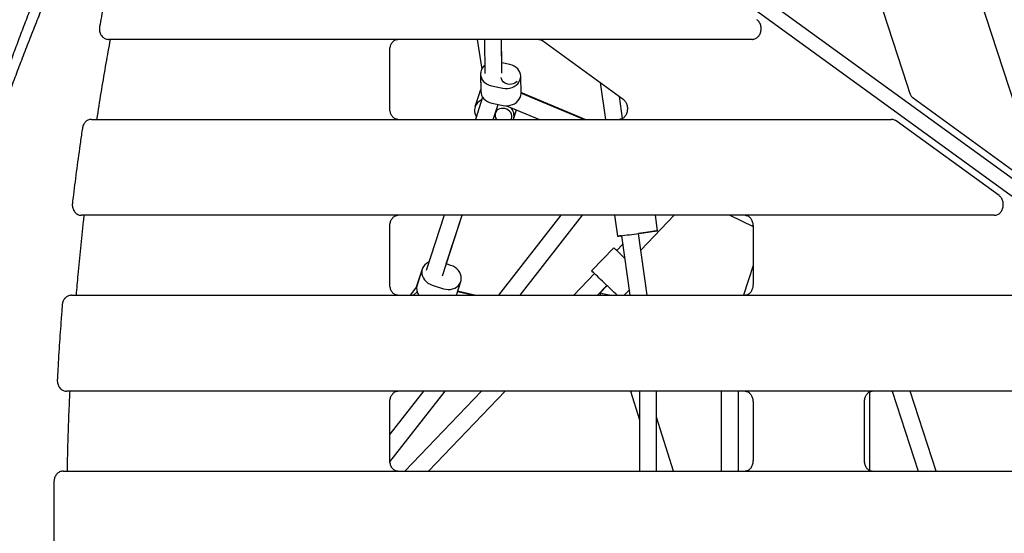
# Model space of a CAD drawing. Units: millimetres. Extents: x -7367 to 7719, y -4153 to 4453.
# Drawn here: x -277 to 646, y 136 to 618 of the extents above; entities that cross this region are included whole.
import ezdxf

# ---------------------------------------------------------------- set-up
doc = ezdxf.new("R2010")
doc.units = ezdxf.units.MM

msp = doc.modelspace()

# ---------------------------------------------------------------- linework, layer by layer
at = {"color": 7, "linetype": 'Continuous', "lineweight": 25}
for p, q in [((408.66, 1298.91), (670.34, 493.53)), ((554.97, 557.35), (325.96, 1262.2)), ((54.76, 904.43), (952.36, 252.28)), ((944.18, 241.02), (46.58, 893.17)), ((400.49, 599.69), (-193.87, 599.69)), ((151.74, 599.69), (156.15, 571.73)), ((158.58, 599.69), (159.11, 567.62)), ((175.11, 567.88), (174.58, 599.69)), ((174.95, 577.65), (174.59, 599.69)), ((213.11, 598.52), (288.81, 543.52)), ((409.6, 599.69), (400.49, 599.69)), ((70, 534.69), (70, 589.69)), ((182.5, 576.08), (174.94, 577.65)), ((155.01, 567.07), (155.24, 552.8)), ((155.04, 567.05), (155.31, 550.83)), ((192.97, 549.06), (192.7, 565.28)), ((165.23, 556.24), (175.89, 554.03)), ((267.32, 559.13), (272.1, 524.69)), ((557.79, 548.69), (554.97, 557.35)), ((154.66, 551.38), (149.78, 536.38)), ((156.94, 545.57), (150.16, 524.69)), ((253.09, 524.69), (192.95, 549.8)), ((253.02, 524.69), (192.95, 549.77)), ((252, 524.69), (192.96, 549.21)), ((288.15, 525.47), (285.29, 546.08)), ((560.63, 544.83), (656.98, 474.83)), ((165.5, 540.03), (176.16, 537.81)), ((166.98, 524.69), (171.55, 538.77)), ((179.47, 537.48), (210.28, 524.69)), ((167, 524.69), (168.91, 530.59)), ((168.91, 530.57), (168.91, 530.56)), ((186.01, 524.92), (188.83, 533.6)), ((-209.88, 524.69), (531.25, 524.69)), ((184.12, 525.62), (184.12, 525.62)), ((531.25, 524.69), (540.35, 524.69)), ((641.24, 453.18), (544.9, 523.18)), ((627.59, 434.69), (-219.23, 434.69)), ((120.91, 434.69), (104.11, 383.01)), ((119.33, 378.06), (137.73, 434.69)), ((122.94, 389.08), (137.75, 434.69)), ((230.44, 434.69), (171.82, 359.69)), ((192.13, 359.69), (250.75, 434.69)), ((280.71, 434.69), (283.42, 414.98)), ((305.27, 402.12), (336.51, 434.69)), ((321.07, 420.16), (319.07, 434.69)), ((388.78, 434.69), (410.53, 424.24)), ((636.7, 434.69), (627.59, 434.69)), ((70, 369.69), (70, 424.69)), ((287.25, 415.51), (295, 359.69)), ((296.82, 416.82), (307.72, 418.32)), ((307.67, 418.32), (303.11, 417.69)), ((311.15, 359.69), (303.11, 417.69)), ((410.53, 424.69), (410.53, 369.69)), ((288.35, 407.6), (282.68, 401.69)), ((279.94, 404.26), (259.16, 382.63)), ((127.15, 387.74), (122.91, 389.09)), ((290.17, 394.52), (290.05, 394.64)), ((100.27, 384.13), (95.4, 369.13)), ((100.35, 384.31), (95.48, 369.31)), ((261.88, 380.01), (242.38, 359.69)), ((410.53, 387.6), (401.47, 359.69)), ((410.53, 387.55), (401.48, 359.69)), ((132.38, 359.91), (136.51, 372.62)), ((277.19, 365.39), (269.27, 373)), ((95.08, 367.54), (89.18, 359.69)), ((95.52, 362.97), (92.24, 359.69)), ((109.71, 369.2), (120.19, 365.85)), ((147.36, 359.69), (133.37, 362.98)), ((149.27, 359.69), (133.52, 363.42)), ((149.39, 359.69), (133.53, 363.45)), ((264.56, 359.69), (273.42, 368.93)), ((273.61, 368.75), (266.92, 361.78)), ((266.92, 361.78), (267.57, 359.69)), ((273.38, 368.89), (273.57, 368.7)), ((289.81, 359.69), (294.35, 364.41)), ((-228.7, 359.69), (758.35, 359.69)), ((854.7, 269.69), (-233.33, 269.69)), ((101.48, 269.69), (70, 229.42)), ((70.07, 203.52), (121.79, 269.69)), ((156.04, 269.69), (84.09, 194.69)), ((106.26, 194.69), (178.21, 269.69)), ((295.73, 269.69), (304.1, 242.97)), ((304.1, 269.69), (304.1, 194.69)), ((320.1, 194.69), (320.1, 269.69)), ((380.78, 269.69), (380.78, 194.69)), ((380.78, 269.69), (380.78, 194.69)), ((380.8, 269.69), (380.8, 194.69)), ((396.8, 194.69), (396.8, 269.69)), ((520.12, 195.21), (520.12, 269.19)), ((540.94, 269.69), (565.31, 194.69)), ((540.96, 269.69), (565.33, 194.69)), ((582.15, 194.69), (557.78, 269.69)), ((70, 204.69), (70, 259.69)), ((410.53, 259.69), (410.53, 204.69)), ((515.01, 204.69), (515.01, 259.69)), ((335.97, 194.69), (320.1, 245.41)), ((-236.46, 194.69), (913.45, 194.69))]:
    msp.add_line(p, q, dxfattribs=at)
at = {"color": 7, "linetype": 'Continuous', "lineweight": 25, "flags": 128}
for points in [[(158.98, 575.25), (157.88, 574.19), (156.66, 572.61), (155.76, 570.89), (155.22, 569.07), (155.03, 567.2), (155.22, 565.33), (155.77, 563.51), (156.67, 561.8), (157.89, 560.24), (159.4, 558.86), (161.16, 557.72), (163.12, 556.84), (165.23, 556.24)], [(175.89, 554.03), (178.09, 553.73), (180.32, 553.74), (182.52, 554.06), (184.63, 554.68), (186.59, 555.59), (188.35, 556.75), (189.86, 558.14), (191.08, 559.72), (191.97, 561.44), (192.52, 563.26), (192.7, 565.13), (192.51, 567), (191.96, 568.81), (191.07, 570.53), (189.85, 572.09), (188.33, 573.46), (186.57, 574.6), (184.61, 575.49), (182.5, 576.08)], [(189.24, 560.56), (188.39, 559.64), (187.09, 558.68), (185.58, 557.98), (183.92, 557.57), (182.19, 557.46), (180.48, 557.67), (178.87, 558.17), (177.42, 558.96), (176.21, 559.99), (175.29, 561.21), (174.71, 562.57), (174.51, 563.81)], [(154.66, 551.38), (154.86, 551.94), (155.27, 552.85)], [(155.31, 550.83), (155.49, 549.11), (156.04, 547.3), (156.94, 545.58), (158.16, 544.02), (159.67, 542.65), (161.43, 541.51), (163.39, 540.62), (165.5, 540.03)], [(176.16, 537.81), (178.36, 537.52), (180.59, 537.53), (182.79, 537.85), (184.9, 538.47), (186.86, 539.37), (188.62, 540.53), (190.13, 541.92), (191.35, 543.5), (192.24, 545.22), (192.79, 547.04), (192.97, 548.91), (192.97, 549.06)], [(183.73, 524.69), (183.96, 525.18), (184.35, 526.6), (184.37, 528.09), (184.03, 529.58), (183.33, 531), (182.32, 532.28), (181.03, 533.37), (179.53, 534.21), (177.89, 534.77), (176.19, 535.01), (174.5, 534.93)], [(287.25, 415.51), (286.94, 415.46), (285.59, 415.28), (284.54, 415.13), (283.83, 415.04), (283.47, 414.99), (283.47, 414.99), (283.84, 415.04), (284.56, 415.14), (285.62, 415.28), (286.98, 415.47), (288.6, 415.69), (290.46, 415.95), (292.48, 416.23), (294.62, 416.52), (296.82, 416.82)], [(307.72, 418.32), (309.92, 418.63), (312.06, 418.92), (314.08, 419.2), (315.93, 419.45), (317.55, 419.68), (318.91, 419.86), (319.95, 420.01), (320.67, 420.11), (321.03, 420.16), (321.02, 420.16), (320.65, 420.1), (319.93, 420.01), (318.88, 419.86), (317.52, 419.67), (315.89, 419.45), (314.04, 419.19), (312.01, 418.92), (309.87, 418.62), (307.67, 418.32)], [(290.05, 394.64), (288.44, 396.18), (286.87, 397.69), (285.37, 399.12), (283.99, 400.44), (282.77, 401.6), (281.73, 402.59), (280.92, 403.36), (280.34, 403.9), (280.01, 404.2), (279.94, 404.26)], [(106.68, 390.84), (106.09, 390.58), (104.33, 389.57), (102.81, 388.3), (101.58, 386.81), (100.66, 385.14), (100.09, 383.33), (99.87, 381.44), (100.02, 379.51), (100.52, 377.6), (101.38, 375.75), (102.55, 374.03), (104.01, 372.47), (105.73, 371.12), (107.64, 370.02), (109.71, 369.2)], [(100.67, 385.16), (100.56, 384.9), (100.1, 383.53)], [(120.19, 365.85), (122.36, 365.32), (124.56, 365.1), (126.73, 365.21), (128.82, 365.63), (130.77, 366.35), (132.53, 367.36), (134.05, 368.63), (135.28, 370.12), (136.2, 371.79), (136.77, 373.6), (136.99, 375.49), (136.84, 377.42), (136.34, 379.34), (135.48, 381.18), (134.31, 382.9), (132.85, 384.46), (131.13, 385.81), (129.22, 386.91), (127.15, 387.74)], [(269.27, 373), (267.66, 374.54), (266.09, 376.05), (264.59, 377.48), (263.21, 378.8), (261.99, 379.97), (260.95, 380.95), (260.14, 381.73), (259.56, 382.27), (259.23, 382.57), (259.17, 382.61), (259.38, 382.4), (259.84, 381.94), (260.55, 381.25), (261.49, 380.34), (261.85, 379.98)], [(95.4, 369.13), (95.12, 368.09), (95.01, 367.45)], [(283.1, 359.69), (283.09, 359.7), (281.78, 360.97), (280.33, 362.36), (278.79, 363.85), (277.19, 365.39)], [(92.47, 359.92), (92.19, 359.85), (91.61, 359.69)]]:
    msp.add_lwpolyline(points, dxfattribs=at)
at = {"color": 7, "linetype": 'Continuous', "lineweight": 25}
for centre, radius, start, end in [((164.83, 567.21), 9.82, 152.19056, 185.16082), ((159.74, 533.15), 10.41, 110.64593, 213.46782), ((175.35, 528.06), 11.1, 342.31536, 45.25699), ((174.98, 528.63), 6.32, 94.36656, 218.50145), ((105.88, 366.19), 10.87, 163.28982, 216.73299)]:
    msp.add_arc(centre, radius, start, end, dxfattribs=at)
msp.add_ellipse((275.97, 359.65), major_axis=(9.05, -2.13), ratio=0.002177, start_param=1.578581, end_param=3.137873, dxfattribs=at)
for points, knots in [([(-152.74, 890.69), (-154.28, 887.47), (-158.71, 878.14), (-165.94, 862.82), (-174.36, 844.77), (-182.61, 826.89), (-190.69, 809.16), (-198.6, 791.61), (-206.34, 774.22), (-213.91, 756.99), (-221.31, 739.94), (-228.54, 723.07), (-235.59, 706.37), (-242.46, 689.84), (-249.16, 673.5), (-255.69, 657.34), (-262.03, 641.36), (-268.2, 625.56), (-274.19, 609.96), (-279.99, 594.54), (-285.62, 579.32), (-291.07, 564.29), (-296.33, 549.45), (-301.41, 534.82), (-306.31, 520.38), (-311.03, 506.14), (-315.56, 492.1), (-319.9, 478.27), (-324.06, 464.64), (-328.03, 451.22), (-331.81, 438.01), (-335.41, 425.01), (-338.82, 412.23), (-342.04, 399.65), (-345.08, 387.3), (-347.92, 375.16), (-350.57, 363.23), (-353.04, 351.53), (-355.31, 340.05), (-357.39, 328.79), (-359.28, 317.75), (-360.98, 306.94), (-362.49, 296.35), (-363.81, 286), (-364.93, 275.87), (-365.86, 265.97), (-366.6, 256.3), (-367.14, 246.87), (-367.5, 237.75), (-367.58, 231.89), (-367.62, 229.01)], [0, 0, 0, 0, 0.011068, 0.032102, 0.053137, 0.074171, 0.095207, 0.116242, 0.137279, 0.158315, 0.179352, 0.20039, 0.221428, 0.242466, 0.263506, 0.284545, 0.305586, 0.326627, 0.347669, 0.368711, 0.389754, 0.410799, 0.431844, 0.45289, 0.473937, 0.494985, 0.516034, 0.537084, 0.558135, 0.579188, 0.600243, 0.621298, 0.642355, 0.663414, 0.684475, 0.705537, 0.726602, 0.747668, 0.768737, 0.789808, 0.810881, 0.831956, 0.853035, 0.874115, 0.895199, 0.916285, 0.937374, 0.958465, 0.979559, 1, 1, 1, 1]), ([(-157.56, 860.85), (-158.68, 858.34), (-162.82, 849.06), (-169.83, 833.24), (-178.57, 813.41), (-187.13, 793.86), (-195.52, 774.56), (-203.74, 755.54), (-211.76, 736.79), (-219.6, 718.32), (-227.26, 700.12), (-234.72, 682.19), (-242, 664.52), (-249.09, 647.12), (-255.98, 629.97), (-262.69, 613.07), (-269.2, 596.43), (-275.52, 580.04), (-281.64, 563.92), (-287.54, 548.08), (-293.24, 532.53), (-298.73, 517.25), (-304, 502.24), (-309.07, 487.5), (-313.93, 473.02), (-318.58, 458.81), (-323.02, 444.85), (-327.26, 431.14), (-331.28, 417.68), (-335.1, 404.46), (-338.7, 391.51), (-342.08, 378.83), (-345.24, 366.42), (-348.2, 354.26), (-350.93, 342.36), (-353.45, 330.72), (-355.75, 319.36), (-357.83, 308.25), (-359.69, 297.39), (-361.33, 286.77), (-362.51, 278.41), (-363.07, 273.66), (-363.23, 272.28)], [0, 0, 0, 0, 0.010326, 0.03817, 0.065842, 0.093457, 0.120969, 0.148347, 0.175597, 0.202724, 0.229733, 0.256628, 0.283414, 0.310096, 0.336679, 0.363167, 0.389567, 0.415884, 0.442085, 0.468139, 0.494056, 0.519841, 0.545504, 0.571051, 0.596489, 0.621827, 0.647071, 0.672227, 0.697304, 0.722309, 0.747255, 0.771963, 0.796614, 0.821187, 0.845661, 0.870018, 0.894237, 0.918321, 0.942397, 0.966381, 0.990278, 1, 1, 1, 1]), ([(-187.88, 682.2), (-188.81, 677.94), (-191.49, 665.61), (-195.75, 645.13), (-199.56, 625.92), (-201.67, 614.82), (-202.23, 611.86)], [0, 0, 0, 0, 0.182249, 0.528392, 0.874538, 1, 1, 1, 1]), ([(-202.23, 611.86), (-202.29, 611.52), (-202.44, 610.59), (-202.46, 609.03), (-202.23, 607.24), (-201.72, 605.52), (-200.94, 603.92), (-199.92, 602.51), (-198.69, 601.34), (-197.29, 600.45), (-195.82, 599.9), (-194.66, 599.7), (-194.02, 599.69), (-193.87, 599.69)], [0, 0, 0, 0, 0.059609, 0.162114, 0.265048, 0.368417, 0.472119, 0.575842, 0.678991, 0.780815, 0.88073, 0.971845, 1, 1, 1, 1]), ([(409.6, 599.69), (409.94, 599.7), (410.79, 599.74), (412.13, 600.08), (413.53, 600.74), (414.8, 601.67), (415.92, 602.85), (416.84, 604.24), (417.54, 605.81), (418, 607.52), (418.2, 609.3), (418.12, 611.11), (417.77, 612.88), (417.14, 614.55), (416.26, 616.08), (415.24, 617.3), (414.47, 617.92), (414.14, 618.18)], [0, 0, 0, 0, 0.044909, 0.110929, 0.176882, 0.243351, 0.310753, 0.379227, 0.44865, 0.518773, 0.58937, 0.660316, 0.731571, 0.80311, 0.874811, 0.946374, 1, 1, 1, 1]), ([(-192.35, 599.69), (-193.71, 592.22), (-196.54, 576.58), (-200.54, 552.69), (-203.38, 535.11), (-204.76, 525.72), (-204.93, 524.57)], [0, 0, 0, 0, 0.299323, 0.626711, 0.954099, 1, 1, 1, 1]), ([(70, 589.69), (70.01, 589.98), (70.03, 590.85), (70.22, 592.29), (70.67, 593.94), (71.32, 595.45), (72.14, 596.77), (73.1, 597.87), (74.16, 598.73), (75.3, 599.33), (76.36, 599.64), (77.04, 599.68), (77.33, 599.69)], [0, 0, 0, 0, 0.052987, 0.159985, 0.266878, 0.373563, 0.480146, 0.586925, 0.694547, 0.804114, 0.917183, 1, 1, 1, 1]), ([(209.71, 599.69), (209.89, 599.68), (210.49, 599.67), (211.52, 599.42), (212.48, 598.96), (212.99, 598.6), (213.11, 598.52)], [0, 0, 0, 0, 0.155859, 0.528071, 0.891947, 1, 1, 1, 1]), ([(557.79, 548.69), (557.91, 548.36), (558.21, 547.56), (558.94, 546.4), (559.82, 545.46), (560.43, 544.99), (560.63, 544.83)], [0, 0, 0, 0, 0.2144849, 0.5297959, 0.8447917, 1, 1, 1, 1]), ([(288.81, 543.52), (288.98, 543.39), (289.52, 542.98), (290.35, 542.1), (291.24, 540.8), (291.94, 539.31), (292.44, 537.67), (292.72, 535.95), (292.77, 534.18), (292.59, 532.43), (292.18, 530.76), (291.57, 529.22), (290.78, 527.86), (289.85, 526.71), (288.81, 525.8), (287.68, 525.15), (286.54, 524.76), (285.78, 524.71), (285.41, 524.69)], [0, 0, 0, 0, 0.030935, 0.097213, 0.162613, 0.227324, 0.291734, 0.356017, 0.420213, 0.484323, 0.54831, 0.612167, 0.675946, 0.73979, 0.804039, 0.869294, 0.936439, 1, 1, 1, 1]), ([(77.33, 524.69), (77.15, 524.7), (76.55, 524.71), (75.53, 524.95), (74.3, 525.55), (73.16, 526.44), (72.15, 527.59), (71.31, 528.94), (70.66, 530.47), (70.21, 532.14), (70.02, 533.56), (70.01, 534.42), (70, 534.69)], [0, 0, 0, 0, 0.051225, 0.173559, 0.293152, 0.407777, 0.518732, 0.627668, 0.735654, 0.84324, 0.950639, 1, 1, 1, 1]), ([(-209.88, 524.69), (-210.22, 524.68), (-211.07, 524.64), (-212.41, 524.3), (-213.81, 523.64), (-215.08, 522.71), (-216.2, 521.53), (-217.12, 520.14), (-217.82, 518.57), (-218.17, 517.29), (-218.29, 516.56), (-218.31, 516.41)], [0, 0, 0, 0, 0.0837144, 0.2067817, 0.329726, 0.4536292, 0.5792745, 0.7069159, 0.8363267, 0.967043, 1, 1, 1, 1]), ([(544.9, 523.18), (544.61, 523.37), (543.88, 523.86), (542.57, 524.4), (541.32, 524.66), (540.57, 524.68), (540.35, 524.69)], [0, 0, 0, 0, 0.209312, 0.538396, 0.862809, 1, 1, 1, 1]), ([(-218.31, 516.41), (-218.95, 512.08), (-220.79, 499.5), (-223.65, 478.64), (-226.1, 459.52), (-227.4, 448.66), (-227.71, 446.08)], [0, 0, 0, 0, 0.185559, 0.537993, 0.890428, 1, 1, 1, 1]), ([(636.7, 434.69), (637.04, 434.7), (637.9, 434.74), (639.23, 435.08), (640.63, 435.74), (641.91, 436.67), (643.02, 437.85), (643.94, 439.24), (644.65, 440.81), (645.11, 442.52), (645.3, 444.3), (645.22, 446.11), (644.87, 447.88), (644.25, 449.55), (643.36, 451.08), (642.35, 452.3), (641.57, 452.92), (641.24, 453.18)], [0, 0, 0, 0, 0.0449088, 0.1109286, 0.1768824, 0.2433507, 0.3107535, 0.379227, 0.4486498, 0.518773, 0.5893703, 0.6603156, 0.7315712, 0.8031101, 0.8748107, 0.9463744, 1, 1, 1, 1]), ([(-227.71, 446.08), (-227.74, 445.74), (-227.83, 444.79), (-227.75, 443.24), (-227.39, 441.47), (-226.76, 439.8), (-225.88, 438.27), (-224.76, 436.96), (-223.45, 435.91), (-221.99, 435.16), (-220.56, 434.75), (-219.63, 434.71), (-219.23, 434.69)], [0, 0, 0, 0, 0.062354, 0.169893, 0.277917, 0.386369, 0.495061, 0.603533, 0.71106, 0.816885, 0.92059, 1, 1, 1, 1]), ([(-216.88, 434.69), (-217.11, 432.75), (-218.31, 422.52), (-220.25, 403.95), (-222.52, 380.9), (-223.77, 366.13), (-224.31, 359.69)], [0, 0, 0, 0, 0.077922, 0.410473, 0.743025, 1, 1, 1, 1]), ([(70, 424.69), (70.01, 424.98), (70.03, 425.85), (70.22, 427.29), (70.67, 428.94), (71.32, 430.45), (72.14, 431.77), (73.1, 432.87), (74.16, 433.73), (75.3, 434.33), (76.36, 434.64), (77.04, 434.68), (77.33, 434.69)], [0, 0, 0, 0, 0.052987, 0.159985, 0.266878, 0.373563, 0.480146, 0.586925, 0.694547, 0.804114, 0.917183, 1, 1, 1, 1]), ([(403.2, 434.69), (403.38, 434.68), (403.98, 434.67), (405, 434.42), (406.23, 433.83), (407.37, 432.94), (408.38, 431.79), (409.22, 430.44), (409.87, 428.91), (410.32, 427.24), (410.51, 425.81), (410.52, 424.96), (410.53, 424.69)], [0, 0, 0, 0, 0.051225, 0.173559, 0.293152, 0.407777, 0.518732, 0.627668, 0.735654, 0.84324, 0.950639, 1, 1, 1, 1]), ([(77.33, 359.69), (77.15, 359.7), (76.55, 359.71), (75.53, 359.95), (74.3, 360.55), (73.16, 361.44), (72.15, 362.59), (71.31, 363.94), (70.66, 365.47), (70.21, 367.14), (70.02, 368.56), (70.01, 369.42), (70, 369.69)], [0, 0, 0, 0, 0.051225, 0.173559, 0.293152, 0.407777, 0.518732, 0.627668, 0.735654, 0.84324, 0.950639, 1, 1, 1, 1]), ([(410.53, 369.69), (410.52, 369.4), (410.5, 368.53), (410.31, 367.09), (409.86, 365.44), (409.21, 363.93), (408.39, 362.61), (407.43, 361.51), (406.37, 360.65), (405.23, 360.05), (404.17, 359.74), (403.49, 359.7), (403.2, 359.69)], [0, 0, 0, 0, 0.052987, 0.159985, 0.266878, 0.373563, 0.480146, 0.586925, 0.694547, 0.804114, 0.917183, 1, 1, 1, 1]), ([(-228.7, 359.69), (-229.04, 359.68), (-229.9, 359.64), (-231.23, 359.3), (-232.63, 358.64), (-233.9, 357.71), (-235.02, 356.53), (-235.94, 355.14), (-236.64, 353.57), (-237.06, 352.04), (-237.18, 351.04), (-237.22, 350.63)], [0, 0, 0, 0, 0.079137, 0.195476, 0.311698, 0.428827, 0.547602, 0.668265, 0.7906, 0.91417, 1, 1, 1, 1]), ([(-237.22, 350.63), (-237.57, 346.24), (-238.57, 333.52), (-240.03, 312.43), (-241.18, 293.37), (-241.75, 282.65), (-241.87, 280.3)], [0, 0, 0, 0, 0.187517, 0.543672, 0.899828, 1, 1, 1, 1]), ([(-241.87, 280.3), (-241.88, 279.96), (-241.91, 279.01), (-241.72, 277.46), (-241.25, 275.73), (-240.5, 274.11), (-239.51, 272.67), (-238.3, 271.47), (-236.92, 270.54), (-235.42, 269.94), (-234.2, 269.71), (-233.5, 269.69), (-233.33, 269.69)], [0, 0, 0, 0, 0.065382, 0.178367, 0.291898, 0.405821, 0.519825, 0.633294, 0.745408, 0.85548, 0.963325, 1, 1, 1, 1]), ([(-230.23, 269.69), (-230.49, 264.39), (-231.15, 250.72), (-231.91, 228.67), (-232.48, 208.97), (-232.65, 197.64), (-232.69, 194.69)], [0, 0, 0, 0, 0.212361, 0.547203, 0.882044, 1, 1, 1, 1]), ([(70, 259.69), (70.01, 259.98), (70.03, 260.85), (70.22, 262.29), (70.67, 263.94), (71.32, 265.45), (72.14, 266.77), (73.1, 267.87), (74.16, 268.73), (75.3, 269.33), (76.36, 269.64), (77.04, 269.68), (77.33, 269.69)], [0, 0, 0, 0, 0.052987, 0.159985, 0.266878, 0.373563, 0.480146, 0.586925, 0.694547, 0.804114, 0.917183, 1, 1, 1, 1]), ([(403.2, 269.69), (403.38, 269.68), (403.98, 269.67), (405, 269.42), (406.23, 268.83), (407.37, 267.94), (408.38, 266.79), (409.22, 265.44), (409.87, 263.91), (410.32, 262.24), (410.51, 260.81), (410.52, 259.96), (410.53, 259.69)], [0, 0, 0, 0, 0.051225, 0.173559, 0.293152, 0.407777, 0.518732, 0.627668, 0.735654, 0.84324, 0.950639, 1, 1, 1, 1]), ([(515.01, 259.69), (515.02, 259.98), (515.03, 260.85), (515.23, 262.29), (515.68, 263.94), (516.33, 265.45), (517.15, 266.77), (518.11, 267.87), (519.17, 268.73), (520.3, 269.33), (521.37, 269.64), (522.05, 269.68), (522.34, 269.69)], [0, 0, 0, 0, 0.052987, 0.159985, 0.266878, 0.373563, 0.480146, 0.586925, 0.694547, 0.804114, 0.917183, 1, 1, 1, 1]), ([(77.33, 194.69), (77.15, 194.7), (76.55, 194.71), (75.53, 194.95), (74.3, 195.55), (73.16, 196.44), (72.15, 197.59), (71.31, 198.94), (70.66, 200.47), (70.21, 202.14), (70.02, 203.56), (70.01, 204.42), (70, 204.69)], [0, 0, 0, 0, 0.051225, 0.173559, 0.293152, 0.407777, 0.518732, 0.627668, 0.735654, 0.84324, 0.950639, 1, 1, 1, 1]), ([(410.53, 204.69), (410.52, 204.4), (410.5, 203.53), (410.31, 202.09), (409.86, 200.44), (409.21, 198.93), (408.39, 197.61), (407.43, 196.51), (406.37, 195.65), (405.23, 195.05), (404.17, 194.74), (403.49, 194.7), (403.2, 194.69)], [0, 0, 0, 0, 0.052987, 0.159985, 0.266878, 0.373563, 0.480146, 0.586925, 0.694547, 0.804114, 0.917183, 1, 1, 1, 1]), ([(522.34, 194.69), (522.16, 194.7), (521.56, 194.71), (520.53, 194.95), (519.3, 195.55), (518.16, 196.44), (517.16, 197.59), (516.32, 198.94), (515.66, 200.47), (515.22, 202.14), (515.03, 203.56), (515.01, 204.42), (515.01, 204.69)], [0, 0, 0, 0, 0.051225, 0.173559, 0.293152, 0.407777, 0.518732, 0.627668, 0.735654, 0.84324, 0.950639, 1, 1, 1, 1]), ([(-236.46, 194.69), (-236.8, 194.68), (-237.66, 194.64), (-238.99, 194.3), (-240.39, 193.64), (-241.67, 192.71), (-242.78, 191.53), (-243.7, 190.14), (-244.41, 188.57), (-244.86, 186.89), (-245, 185.63), (-245.02, 184.96), (-245.02, 184.85)], [0, 0, 0, 0, 0.075074, 0.185439, 0.295694, 0.406809, 0.519486, 0.633953, 0.750007, 0.867231, 0.979767, 1, 1, 1, 1]), ([(-245.02, 184.85), (-245.07, 180.44), (-245.23, 167.66), (-245.3, 146.49), (-245.19, 127.45), (-245.05, 116.8), (-245.02, 114.52)], [0, 0, 0, 0, 0.188165, 0.545551, 0.902939, 1, 1, 1, 1])]:
    msp.add_open_spline(points, degree=3, knots=knots, dxfattribs=at)

doc.saveas('drawing.dxf')
